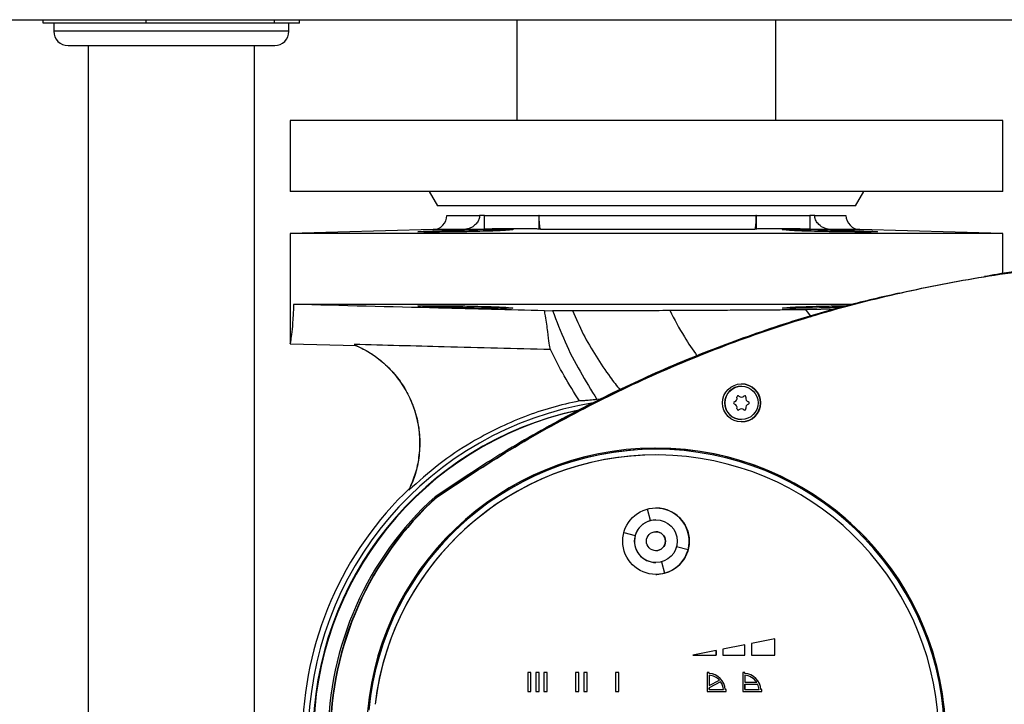
# Model space of a CAD drawing. Units: millimetres. Extents: x -2864 to -2316, y -4996 to -4596.
# Drawn here: x -2533 to -2520, y -4838 to -4828 of the extents above; entities that cross this region are included whole.
import ezdxf

# ---------------------------------------------------------------- set-up
doc = ezdxf.new("R2010")
doc.units = ezdxf.units.MM

msp = doc.modelspace()

# ---------------------------------------------------------------- linework, layer by layer
at = {"color": 7, "linetype": 'Continuous', "lineweight": 25}
for p, q in [((-2533.10794, -4828.04936), (-2533.10794, -4828.00269)), ((-2532.38507, -4828.04936), (-2533.10794, -4828.04936)), ((-2532.96042, -4828.04936), (-2532.96042, -4828.16603)), ((-2531.66219, -4828.04936), (-2532.38507, -4828.04936)), ((-2531.66219, -4828.04936), (-2531.66219, -4828.00269)), ((-2530.76343, -4828.04936), (-2531.66219, -4828.04936)), ((-2529.86468, -4828.04936), (-2530.76343, -4828.04936)), ((-2529.86468, -4828.04936), (-2529.86468, -4828.00269)), ((-2529.68879, -4828.04936), (-2529.86468, -4828.04936)), ((-2529.51291, -4828.04936), (-2529.68879, -4828.04936)), ((-2529.66042, -4828.16603), (-2529.66042, -4828.04936)), ((-2529.51291, -4828.04936), (-2529.51291, -4828.00269)), ((-2526.46042, -4828.00269), (-2526.46042, -4829.41603)), ((-2522.82709, -4829.41603), (-2522.82709, -4828.00269)), ((-2532.76042, -4828.36603), (-2532.67843, -4828.36603)), ((-2532.67843, -4828.36603), (-2529.86042, -4828.36603)), ((-2532.47709, -4828.36603), (-2532.47709, -4840.53269)), ((-2530.14376, -4840.53269), (-2530.14376, -4828.36603)), ((-2529.64376, -4829.41603), (-2529.64376, -4830.41603)), ((-2528.15558, -4829.41603), (-2529.64376, -4829.41603)), ((-2519.64376, -4829.41603), (-2528.15558, -4829.41603)), ((-2519.64376, -4830.41603), (-2519.64376, -4829.41603)), ((-2528.15558, -4830.41603), (-2529.64376, -4830.41603)), ((-2519.64376, -4830.41603), (-2528.15558, -4830.41603)), ((-2527.69256, -4830.41603), (-2527.57709, -4830.61603)), ((-2521.71042, -4830.61603), (-2521.59495, -4830.41603)), ((-2526.70403, -4830.61603), (-2527.57709, -4830.61603)), ((-2521.71042, -4830.61603), (-2526.70403, -4830.61603)), ((-2527.44376, -4830.74936), (-2526.98437, -4830.74936)), ((-2526.91789, -4830.74936), (-2526.98437, -4830.74936)), ((-2526.91789, -4830.94289), (-2526.91789, -4830.74936)), ((-2526.91789, -4830.74936), (-2526.15532, -4830.74936)), ((-2526.15532, -4830.74936), (-2526.15532, -4830.94289)), ((-2526.14906, -4830.74936), (-2526.15532, -4830.74936)), ((-2526.14906, -4830.74936), (-2523.10703, -4830.74936)), ((-2523.10166, -4830.74936), (-2523.10703, -4830.74936)), ((-2523.10166, -4830.94289), (-2523.10166, -4830.74936)), ((-2523.10166, -4830.74936), (-2522.34921, -4830.74936)), ((-2522.34921, -4830.74936), (-2522.34921, -4830.94289)), ((-2522.28281, -4830.74936), (-2522.34921, -4830.74936)), ((-2522.28281, -4830.74936), (-2521.84376, -4830.74936)), ((-2527.63852, -4830.94936), (-2529.64376, -4831.00187)), ((-2526.91789, -4830.94289), (-2527.22574, -4830.94936)), ((-2526.12634, -4830.94936), (-2526.15532, -4830.94289)), ((-2523.12652, -4830.94936), (-2526.12634, -4830.94936)), ((-2523.10166, -4830.94289), (-2523.12652, -4830.94936)), ((-2522.04173, -4830.94936), (-2522.34921, -4830.94289)), ((-2519.64376, -4831.00187), (-2521.64899, -4830.94936)), ((-2529.64376, -4831.00187), (-2529.64376, -4832.54611)), ((-2519.64376, -4831.00187), (-2529.64376, -4831.00187)), ((-2527.23199, -4830.95622), (-2527.23199, -4830.97946)), ((-2522.02933, -4830.97919), (-2522.02933, -4830.95622)), ((-2519.64376, -4831.56864), (-2519.64376, -4831.00187)), ((-2521.75178, -4831.99871), (-2529.59547, -4831.99871)), ((-2527.23199, -4832.02108), (-2527.23199, -4832.04436)), ((-2522.02933, -4832.04436), (-2522.02933, -4832.02141)), ((-2521.91499, -4832.04165), (-2522.02933, -4832.04436)), ((-2526.07425, -4832.08742), (-2525.96101, -4832.08683)), ((-2522.4104, -4832.07116), (-2521.97562, -4832.05977)), ((-2522.3291, -4832.17723), (-2522.40544, -4832.06875)), ((-2529.64365, -4832.55177), (-2528.71414, -4832.57611)), ((-2523.3105, -4833.14864), (-2523.31188, -4833.14864)), ((-2523.34607, -4833.28622), (-2523.347, -4833.28622)), ((-2523.31144, -4833.2998), (-2523.31051, -4833.2998)), ((-2525.27086, -4833.32732), (-2525.33799, -4833.33392)), ((-2523.24765, -4833.3026), (-2523.24858, -4833.3026)), ((-2523.21303, -4833.36609), (-2523.21209, -4833.36609)), ((-2523.21209, -4833.39784), (-2523.21303, -4833.39784)), ((-2523.34699, -4833.47773), (-2523.34606, -4833.47773)), ((-2523.3105, -4833.46414), (-2523.31144, -4833.46414)), ((-2523.24858, -4833.46134), (-2523.24765, -4833.46134)), ((-2523.31188, -4833.61531), (-2523.3105, -4833.61531)), ((-2524.51052, -4834.0327), (-2524.51074, -4834.0327)), ((-2524.51048, -4834.11269), (-2524.51052, -4834.11269)), ((-2527.97881, -4834.60895), (-2527.97014, -4834.58638)), ((-2527.58351, -4834.69891), (-2527.61059, -4834.69891)), ((-2527.58293, -4834.69839), (-2527.57713, -4834.69839)), ((-2524.58816, -4835.03292), (-2524.6313, -4834.87194)), ((-2524.51052, -4835.02269), (-2524.58817, -4835.03292)), ((-2524.51048, -4835.02269), (-2524.51052, -4835.02269)), ((-2524.96124, -4835.20192), (-2524.80029, -4835.24505)), ((-2524.96124, -4835.20193), (-2524.8003, -4835.24505)), ((-2524.51048, -4835.18936), (-2524.51049, -4835.18936)), ((-2524.80029, -4835.24505), (-2524.8003, -4835.24505)), ((-2524.51049, -4835.45603), (-2524.51048, -4835.45603)), ((-2524.05976, -4835.44348), (-2524.22071, -4835.40035)), ((-2524.51052, -4835.62269), (-2524.51048, -4835.62269)), ((-2524.43288, -4835.61249), (-2524.38974, -4835.77346)), ((-2524.43287, -4835.61248), (-2524.38974, -4835.77346)), ((-2524.38974, -4835.77346), (-2524.38974, -4835.77346)), ((-2522.84385, -4836.6943), (-2523.17051, -4836.75924)), ((-2522.84389, -4836.9227), (-2522.84389, -4836.69431)), ((-2522.84385, -4836.9227), (-2522.84385, -4836.6943)), ((-2523.66383, -4836.85731), (-2523.99277, -4836.9227)), ((-2523.66387, -4836.85731), (-2523.66387, -4836.9227)), ((-2523.66383, -4836.9227), (-2523.66383, -4836.85731)), ((-2523.26384, -4836.77779), (-2523.5705, -4836.83875)), ((-2523.5705, -4836.83875), (-2523.5705, -4836.9227)), ((-2523.26388, -4836.9227), (-2523.26388, -4836.7778)), ((-2523.26384, -4836.9227), (-2523.26384, -4836.77779)), ((-2523.17051, -4836.75924), (-2523.17051, -4836.9227)), ((-2523.99277, -4836.9227), (-2523.66383, -4836.9227)), ((-2523.5705, -4836.9227), (-2523.26384, -4836.9227)), ((-2523.17051, -4836.9227), (-2522.84385, -4836.9227)), ((-2526.26377, -4837.16603), (-2526.31044, -4837.16603)), ((-2526.31044, -4837.16603), (-2526.31044, -4837.4327)), ((-2526.26382, -4837.4327), (-2526.26382, -4837.16603)), ((-2526.26377, -4837.4327), (-2526.26377, -4837.16603)), ((-2526.15044, -4837.16603), (-2526.19711, -4837.16603)), ((-2526.19711, -4837.16603), (-2526.19711, -4837.4327)), ((-2526.15049, -4837.4327), (-2526.15049, -4837.16603)), ((-2526.15044, -4837.4327), (-2526.15044, -4837.16603)), ((-2526.08377, -4837.16603), (-2526.08377, -4837.4327)), ((-2526.03711, -4837.16603), (-2526.08377, -4837.16603)), ((-2526.03716, -4837.4327), (-2526.03716, -4837.16603)), ((-2526.03711, -4837.4327), (-2526.03711, -4837.16603)), ((-2525.63712, -4837.16603), (-2525.63712, -4837.4327)), ((-2525.59045, -4837.16603), (-2525.63712, -4837.16603)), ((-2525.5905, -4837.4327), (-2525.5905, -4837.16603)), ((-2525.59045, -4837.4327), (-2525.59045, -4837.16603)), ((-2525.47712, -4837.16603), (-2525.52379, -4837.16603)), ((-2525.52379, -4837.16603), (-2525.52379, -4837.4327)), ((-2525.47717, -4837.4327), (-2525.47717, -4837.16603)), ((-2525.47712, -4837.4327), (-2525.47712, -4837.16603)), ((-2525.07713, -4837.16603), (-2525.07713, -4837.4327)), ((-2525.03047, -4837.16603), (-2525.07713, -4837.16603)), ((-2525.03051, -4837.4327), (-2525.03051, -4837.16603)), ((-2525.03047, -4837.4327), (-2525.03047, -4837.16603)), ((-2523.76383, -4837.16603), (-2523.79049, -4837.16603)), ((-2523.79049, -4837.16603), (-2523.79049, -4837.4327)), ((-2523.76387, -4837.17907), (-2523.76387, -4837.16603)), ((-2523.76383, -4837.17907), (-2523.76383, -4837.16603)), ((-2523.26384, -4837.16603), (-2523.29051, -4837.16603)), ((-2523.29051, -4837.16603), (-2523.29051, -4837.4327)), ((-2523.26388, -4837.17907), (-2523.26388, -4837.16603)), ((-2523.26384, -4837.17907), (-2523.26384, -4837.16603)), ((-2523.76387, -4837.17907), (-2523.76383, -4837.17907)), ((-2523.76387, -4837.20578), (-2523.76387, -4837.35054)), ((-2523.76387, -4837.20578), (-2523.76383, -4837.20578)), ((-2523.60294, -4837.29516), (-2523.76387, -4837.38074)), ((-2523.76383, -4837.20578), (-2523.76383, -4837.35054)), ((-2523.76383, -4837.35054), (-2523.62004, -4837.27408)), ((-2523.60289, -4837.29516), (-2523.76383, -4837.38074)), ((-2523.60294, -4837.29516), (-2523.60289, -4837.29516)), ((-2523.26388, -4837.17907), (-2523.26384, -4837.17907)), ((-2523.26388, -4837.20578), (-2523.26388, -4837.30403)), ((-2523.26388, -4837.20578), (-2523.26384, -4837.20578)), ((-2523.26388, -4837.30403), (-2523.26384, -4837.30403)), ((-2523.26384, -4837.20578), (-2523.26384, -4837.30403)), ((-2523.26384, -4837.30403), (-2523.09691, -4837.30403)), ((-2526.31044, -4837.4327), (-2526.26377, -4837.4327)), ((-2526.19711, -4837.4327), (-2526.15044, -4837.4327)), ((-2526.08377, -4837.4327), (-2526.03711, -4837.4327)), ((-2525.63712, -4837.4327), (-2525.59045, -4837.4327)), ((-2525.52379, -4837.4327), (-2525.47712, -4837.4327)), ((-2525.07713, -4837.4327), (-2525.03047, -4837.4327)), ((-2523.79049, -4837.4327), (-2523.52383, -4837.4327)), ((-2523.76387, -4837.35054), (-2523.76383, -4837.35054)), ((-2523.76387, -4837.38074), (-2523.76383, -4837.38074)), ((-2523.76387, -4837.38074), (-2523.76387, -4837.40603)), ((-2523.76383, -4837.40603), (-2523.76387, -4837.40603)), ((-2523.76383, -4837.40603), (-2523.76383, -4837.38074)), ((-2523.76383, -4837.40603), (-2523.56358, -4837.40603)), ((-2523.53687, -4837.40603), (-2523.53692, -4837.40603)), ((-2523.52383, -4837.40603), (-2523.53687, -4837.40603)), ((-2523.52388, -4837.4327), (-2523.52388, -4837.40603)), ((-2523.52383, -4837.4327), (-2523.52383, -4837.40603)), ((-2523.29051, -4837.4327), (-2523.02384, -4837.4327)), ((-2523.26388, -4837.3307), (-2523.26388, -4837.40603)), ((-2523.26388, -4837.3307), (-2523.26384, -4837.3307)), ((-2523.26384, -4837.40603), (-2523.26388, -4837.40603)), ((-2523.26384, -4837.40603), (-2523.26384, -4837.3307)), ((-2523.26384, -4837.3307), (-2523.08241, -4837.3307)), ((-2523.26384, -4837.40603), (-2523.06359, -4837.40603)), ((-2523.03688, -4837.40603), (-2523.03692, -4837.40603)), ((-2523.02384, -4837.40603), (-2523.03688, -4837.40603)), ((-2523.02389, -4837.4327), (-2523.02389, -4837.40603)), ((-2523.02384, -4837.4327), (-2523.02384, -4837.40603))]:
    msp.add_line(p, q, dxfattribs=at)
at = {"color": 8, "linetype": 'Continuous', "lineweight": 25}
for p, q in [((-2532.86712, -4828.16603), (-2532.96042, -4828.16603)), ((-2529.66042, -4828.16603), (-2532.86712, -4828.16603)), ((-2527.22574, -4830.94936), (-2527.63852, -4830.94936)), ((-2521.64899, -4830.94936), (-2522.04173, -4830.94936))]:
    msp.add_line(p, q, dxfattribs=at)
at = {"color": 7, "linetype": 'Continuous', "lineweight": 25, "flags": 128}
msp.add_lwpolyline([(-2524.51052, -4835.78936), (-2524.49695, -4835.78917), (-2524.38974, -4835.77346)], dxfattribs=at)
at = {"color": 7, "linetype": 'Continuous', "lineweight": 25}
for centre, radius in [((-2523.31015, -4833.38197), 0.26718), ((-2523.3105, -4833.38198), 0.23333), ((-2524.51047, -4835.3227), 0.46666), ((-2524.51047, -4835.3227), 0.3), ((-2524.51048, -4835.3227), 0.13333)]:
    msp.add_circle(centre, radius, dxfattribs=at)
for centre, radius, start, end in [((-2532.76042, -4828.16603), 0.2, 180, 270), ((-2529.86042, -4828.16603), 0.2, 270, 0), ((-2527.64376, -4830.74943), 0.2, 271.499999, 0.019634), ((-2521.64376, -4830.74943), 0.2, 179.980366, 268.499983), ((-2523.31188, -4833.38197), 0.23334, 90.00199, 179.998985), ((-2523.31189, -4833.38197), 0.26719, 0.001217, 89.997931), ((-2523.35718, -4833.29864), 0.01667, 48.177336, 193.774703), ((-2523.35811, -4833.29863), 0.01666, 48.166145, 88.386049), ((-2523.31146, -4833.24649), 0.05331, 228.176713, 270.015362), ((-2523.31051, -4833.24647), 0.05333, 228.184587, 311.815413), ((-2523.26384, -4833.29864), 0.01667, 346.225297, 131.822664), ((-2523.26477, -4833.29864), 0.01667, 346.227935, 88.393262), ((-2524.62676, -4838.0827), 4.76303, 99.256421, 260.626939), ((-2523.31188, -4833.38197), 0.23334, 180.000332, 269.997717), ((-2523.40384, -4833.38197), 0.01666, 107.737047, 252.277296), ((-2523.42517, -4833.3153), 0.05334, 287.748363, 13.766214), ((-2523.42515, -4833.44864), 0.05333, 346.226521, 72.267419), ((-2523.31189, -4833.38197), 0.26718, 270.001186, 359.999666), ((-2523.19679, -4833.3153), 0.05333, 166.226521, 252.267419), ((-2523.19678, -4833.44864), 0.05333, 107.738056, 193.771061), ((-2523.19585, -4833.31529), 0.05334, 166.236245, 252.263155), ((-2523.19584, -4833.44865), 0.05334, 107.742321, 193.761337), ((-2523.21811, -4833.38197), 0.01667, 287.728896, 72.271104), ((-2523.21717, -4833.38197), 0.01667, 287.728896, 72.271104), ((-2524.62506, -4838.0827), 4.70002, 102.172301, 257.790629), ((-2524.61593, -4838.0827), 4.70002, 102.4229, 257.606611), ((-2523.35717, -4833.4653), 0.01667, 166.234981, 311.800718), ((-2523.3581, -4833.4653), 0.01667, 271.596716, 311.799459), ((-2523.31144, -4833.51746), 0.05332, 89.998667, 131.817797), ((-2523.3105, -4833.51748), 0.05333, 48.189765, 131.810235), ((-2523.26384, -4833.4653), 0.01667, 228.186649, 13.765391), ((-2523.26478, -4833.4653), 0.01667, 271.63163, 13.747173), ((-2524.51006, -4838.0827), 4.06663, 185.17307, 174.82693), ((-2524.51072, -4838.08263), 4.04993, 90.000394, 174.474915), ((-2524.51047, -4838.0827), 4.04997, 185.525967, 174.474033), ((-2524.51048, -4838.08264), 3.96995, 90.000579, 173.202019), ((-2524.51042, -4838.0827), 3.96997, 186.79873, 173.20127), ((-2524.51082, -4838.0827), 4.06667, 270.00105, 89.99895), ((-2524.64319, -4838.08269), 4.82767, 133.313596, 226.119274), ((-2524.54382, -4838.0827), 4.56673, 132.186402, 227.813598), ((-2524.51575, -4838.0827), 4.5674, 132.185845, 227.814155), ((-2524.50996, -4838.0827), 4.56739, 132.18575, 227.81425), ((-2524.51053, -4835.3227), 0.46667, 344.999959, 89.998422), ((-2524.51052, -4835.32268), 0.29999, 105.000008, 165.002139), ((-2524.51049, -4835.32269), 0.13333, 359.999127, 89.997458), ((-2524.51052, -4835.3227), 0.29999, 164.99916, 270.000494), ((-2524.51049, -4835.3227), 0.13333, 270.000116, 0.001591), ((-2524.51053, -4835.3227), 0.46667, 285.001168, 345.000212), ((-2523.77721, -4837.41936), 0.24066, 3.174362, 86.824635), ((-2523.77716, -4837.41936), 0.24066, 3.1754, 86.823597), ((-2523.77715, -4837.41933), 0.21397, 42.752714, 86.43017), ((-2523.77719, -4837.41936), 0.21402, 3.57168, 35.472444), ((-2523.27722, -4837.41936), 0.24066, 3.1754, 86.823597), ((-2523.27717, -4837.41936), 0.24066, 3.1754, 86.823597), ((-2523.27718, -4837.41936), 0.214, 32.610593, 86.427088), ((-2523.27722, -4837.41938), 0.21405, 3.576295, 24.47628)]:
    msp.add_arc(centre, radius, start, end, dxfattribs=at)
for points, knots in [([(-2551.23885, -4828.00269), (-2550.01126, -4828.00269), (-2547.55622, -4828.00269), (-2543.86559, -4828.00269), (-2540.16974, -4828.00269), (-2536.46916, -4828.00269), (-2532.76583, -4828.00269), (-2529.13259, -4828.00269), (-2525.5706, -4828.00269), (-2522.0821, -4828.00269), (-2518.59799, -4828.00269), (-2515.11872, -4828.00269), (-2512.80384, -4828.00269), (-2511.64631, -4828.00269)], [0, 0, 0, 0, 0.09328127, 0.18655027, 0.27987167, 0.3732571, 0.46664199, 0.56004005, 0.64808556, 0.73613918, 0.82410886, 0.91204792, 1, 1, 1, 1]), ([(-2526.98437, -4830.74936), (-2526.98642, -4830.76851), (-2526.99052, -4830.80674), (-2527.02143, -4830.85832), (-2527.06837, -4830.90251), (-2527.13756, -4830.93944), (-2527.19398, -4830.94579), (-2527.22574, -4830.94936)], [0, 0, 0, 0, 0.16567428, 0.33078143, 0.50906358, 0.72371861, 1, 1, 1, 1]), ([(-2526.12634, -4830.94936), (-2526.12952, -4830.94534), (-2526.13581, -4830.93737), (-2526.14312, -4830.88863), (-2526.14758, -4830.82773), (-2526.14898, -4830.7804), (-2526.14905, -4830.75402), (-2526.14906, -4830.74936)], [0, 0, 0, 0, 0.2944854, 0.58240521, 0.77034998, 0.95944476, 1, 1, 1, 1]), ([(-2523.10703, -4830.74936), (-2523.1072, -4830.76851), (-2523.10752, -4830.80674), (-2523.11002, -4830.85832), (-2523.11381, -4830.90251), (-2523.11941, -4830.93944), (-2523.12396, -4830.94579), (-2523.12652, -4830.94936)], [0, 0, 0, 0, 0.1656742, 0.33078188, 0.50906667, 0.72371537, 1, 1, 1, 1]), ([(-2522.04173, -4830.94936), (-2522.07547, -4830.94534), (-2522.14222, -4830.93738), (-2522.21977, -4830.88863), (-2522.26716, -4830.82773), (-2522.28198, -4830.7804), (-2522.28269, -4830.75402), (-2522.28281, -4830.74936)], [0, 0, 0, 0, 0.2944917, 0.58240797, 0.77035014, 0.95944521, 1, 1, 1, 1]), ([(-2527.23199, -4830.95622), (-2527.18473, -4830.95487), (-2527.0902, -4830.95216), (-2526.92908, -4830.94876), (-2526.77625, -4830.9465), (-2526.64652, -4830.94574), (-2526.55489, -4830.94662), (-2526.51249, -4830.94899), (-2526.52006, -4830.95236), (-2526.56445, -4830.95497), (-2526.58578, -4830.95622)], [0, 0, 0, 0, 0.12624895, 0.25249798, 0.37871758, 0.50488526, 0.63101495, 0.75714531, 0.88331474, 1, 1, 1, 1]), ([(-2526.15532, -4830.94289), (-2526.16203, -4830.94198), (-2526.17546, -4830.94016), (-2526.22454, -4830.93814), (-2526.29392, -4830.93681), (-2526.38296, -4830.93627), (-2526.4893, -4830.93659), (-2526.60942, -4830.93768), (-2526.74038, -4830.93954), (-2526.84515, -4830.94142), (-2526.9048, -4830.94263), (-2526.91789, -4830.94289)], [0, 0, 0, 0, 0.12077545, 0.24155122, 0.36232984, 0.48310704, 0.60384512, 0.72458239, 0.84531531, 0.96604371, 1, 1, 1, 1]), ([(-2522.34921, -4830.94289), (-2522.39561, -4830.94198), (-2522.48842, -4830.94016), (-2522.62101, -4830.93814), (-2522.74362, -4830.93681), (-2522.85306, -4830.93627), (-2522.94563, -4830.93659), (-2523.0195, -4830.93768), (-2523.0715, -4830.93954), (-2523.09471, -4830.94142), (-2523.10041, -4830.94263), (-2523.10166, -4830.94289)], [0, 0, 0, 0, 0.12077508, 0.24155326, 0.36233072, 0.48310702, 0.60384671, 0.72458427, 0.8453145, 0.96604523, 1, 1, 1, 1]), ([(-2522.66696, -4830.95622), (-2522.69037, -4830.95487), (-2522.73717, -4830.95216), (-2522.74284, -4830.94876), (-2522.69849, -4830.9465), (-2522.60514, -4830.94574), (-2522.47425, -4830.94662), (-2522.32094, -4830.94899), (-2522.16414, -4830.95236), (-2522.07308, -4830.95497), (-2522.02933, -4830.95622)], [0, 0, 0, 0, 0.1262489, 0.25249713, 0.37871835, 0.50488723, 0.631017, 0.75714569, 0.88331436, 1, 1, 1, 1]), ([(-2526.58578, -4830.95622), (-2526.59328, -4830.95785), (-2526.60829, -4830.9611), (-2526.71884, -4830.96683), (-2526.88069, -4830.97231), (-2527.08211, -4830.97712), (-2527.29859, -4830.98081), (-2527.50617, -4830.98309), (-2527.68133, -4830.98381), (-2527.80438, -4830.98291), (-2527.86146, -4830.98045), (-2527.84615, -4830.97662), (-2527.76017, -4830.97171), (-2527.61316, -4830.96618), (-2527.42893, -4830.96069), (-2527.29495, -4830.95765), (-2527.23199, -4830.95622)], [0, 0, 0, 0, 0.07202927, 0.14405803, 0.21609705, 0.28813398, 0.36015455, 0.43215593, 0.50414, 0.57611476, 0.64808967, 0.72007471, 0.79207693, 0.86409957, 0.93613522, 1, 1, 1, 1]), ([(-2522.02933, -4830.95622), (-2521.95815, -4830.95785), (-2521.81577, -4830.9611), (-2521.62695, -4830.96683), (-2521.48396, -4830.97231), (-2521.40301, -4830.97712), (-2521.39321, -4830.98081), (-2521.45565, -4830.98309), (-2521.58326, -4830.98381), (-2521.76162, -4830.98291), (-2521.97066, -4830.98045), (-2522.18672, -4830.97662), (-2522.38592, -4830.97171), (-2522.54416, -4830.96618), (-2522.64567, -4830.96069), (-2522.66016, -4830.95765), (-2522.66696, -4830.95622)], [0, 0, 0, 0, 0.07202956, 0.1440586, 0.21609755, 0.28813381, 0.36015464, 0.4321562, 0.50413983, 0.57611417, 0.64808912, 0.72007408, 0.79207652, 0.86409915, 0.93613565, 1, 1, 1, 1]), ([(-2527.58293, -4834.69839), (-2527.24495, -4834.47455), (-2526.57298, -4834.02952), (-2525.51989, -4833.44547), (-2524.443, -4832.92938), (-2523.33865, -4832.48663), (-2522.21464, -4832.11815), (-2521.07141, -4831.82242), (-2519.90941, -4831.59942), (-2518.72209, -4831.44127), (-2517.92016, -4831.39502), (-2517.51611, -4831.37171)], [0, 0, 0, 0, 0.11313856, 0.22494622, 0.33586677, 0.44635477, 0.55687126, 0.66588677, 0.77580269, 0.88703906, 1, 1, 1, 1]), ([(-2527.57713, -4834.69839), (-2527.23916, -4834.47455), (-2526.56719, -4834.02952), (-2525.51409, -4833.44547), (-2524.4372, -4832.92938), (-2523.33285, -4832.48663), (-2522.20885, -4832.11815), (-2521.06562, -4831.82242), (-2519.90362, -4831.59942), (-2518.7163, -4831.44127), (-2517.91437, -4831.39502), (-2517.51031, -4831.37171)], [0, 0, 0, 0, 0.11313856, 0.22494622, 0.33586677, 0.44635477, 0.55687126, 0.66588677, 0.77580269, 0.88703869, 1, 1, 1, 1]), ([(-2517.54415, -4831.37238), (-2517.91156, -4831.39408), (-2518.6412, -4831.43719), (-2519.42763, -4831.52375), (-2519.84268, -4831.59929), (-2519.9007, -4831.60985)], [0, 0, 0, 0, 0.46597471, 0.92535003, 1, 1, 1, 1]), ([(-2521.09866, -4831.84223), (-2521.3412, -4831.89725), (-2521.92892, -4832.03059), (-2522.84386, -4832.30997), (-2523.84195, -4832.67025), (-2524.81849, -4833.09), (-2525.77329, -4833.56761), (-2526.70911, -4834.09948), (-2527.309, -4834.49837), (-2527.61059, -4834.69891)], [0, 0, 0, 0, 0.10425353, 0.2526361, 0.40072907, 0.54902577, 0.69801535, 0.8481826, 1, 1, 1, 1]), ([(-2529.59547, -4831.99871), (-2529.59831, -4832.07135), (-2529.60398, -4832.2166), (-2529.62119, -4832.39306), (-2529.63691, -4832.51535), (-2529.64237, -4832.547), (-2529.64385, -4832.55329), (-2529.64337, -4832.54853), (-2529.64313, -4832.54611)], [0, 0, 0, 0, 0.232066407, 0.464064851, 0.697521325, 0.930964279, 0.964918962, 1, 1, 1, 1]), ([(-2526.07425, -4832.08742), (-2526.56937, -4832.07539), (-2527.74314, -4832.04686), (-2528.91685, -4832.01635), (-2529.59547, -4831.99871)], [0, 0, 0, 0, 0.42181526, 1, 1, 1, 1]), ([(-2527.23199, -4832.04436), (-2527.30307, -4832.04273), (-2527.44523, -4832.03948), (-2527.63256, -4832.03376), (-2527.77337, -4832.02826), (-2527.85162, -4832.02346), (-2527.85853, -4832.01977), (-2527.79331, -4832.01749), (-2527.66338, -4832.01677), (-2527.48339, -4832.01767), (-2527.2736, -4832.02013), (-2527.05776, -4832.02396), (-2526.85973, -4832.02887), (-2526.70348, -4832.0344), (-2526.60443, -4832.03989), (-2526.59174, -4832.04293), (-2526.58578, -4832.04436)], [0, 0, 0, 0, 0.07202939, 0.14405765, 0.21609687, 0.28813291, 0.36015409, 0.43215571, 0.50413968, 0.57611396, 0.64808917, 0.72007449, 0.79207726, 0.8640987, 0.93613567, 1, 1, 1, 1]), ([(-2526.58578, -4832.04436), (-2526.56301, -4832.04571), (-2526.51747, -4832.04842), (-2526.51395, -4832.05182), (-2526.56034, -4832.05409), (-2526.65542, -4832.05484), (-2526.78752, -4832.05396), (-2526.94139, -4832.05159), (-2527.09808, -4832.04822), (-2527.18853, -4832.04561), (-2527.23199, -4832.04436)], [0, 0, 0, 0, 0.12624812, 0.2524971, 0.37871757, 0.50488442, 0.63101381, 0.75714628, 0.88331559, 1, 1, 1, 1]), ([(-2522.02933, -4832.04436), (-2522.0769, -4832.04571), (-2522.17205, -4832.04842), (-2522.33323, -4832.05182), (-2522.48545, -4832.05409), (-2522.61392, -4832.05484), (-2522.7038, -4832.05396), (-2522.74414, -4832.05159), (-2522.73447, -4832.04822), (-2522.68887, -4832.04561), (-2522.66696, -4832.04436)], [0, 0, 0, 0, 0.126246966, 0.252497003, 0.378716647, 0.504886216, 0.63101533, 0.757144475, 0.883314697, 1, 1, 1, 1]), ([(-2522.66696, -4832.04436), (-2522.6585, -4832.04273), (-2522.64158, -4832.03948), (-2522.52858, -4832.03376), (-2522.3646, -4832.02825), (-2522.16298, -4832.02351), (-2521.97714, -4832.02021), (-2521.87438, -4832.01916), (-2521.8385, -4832.01879)], [0, 0, 0, 0, 0.18062118, 0.36124053, 0.54188516, 0.72252538, 0.9031259, 1, 1, 1, 1]), ([(-2525.99117, -4832.63412), (-2525.99649, -4832.60967), (-2526.00711, -4832.56078), (-2526.02682, -4832.38819), (-2526.05012, -4832.21729), (-2526.06969, -4832.112), (-2526.07425, -4832.08742)], [0, 0, 0, 0, 0.302856188, 0.605727004, 0.907958653, 1, 1, 1, 1]), ([(-2525.96101, -4832.08683), (-2525.93707, -4832.08672), (-2525.88919, -4832.0865), (-2525.79724, -4832.08622), (-2525.72373, -4832.08608), (-2525.68273, -4832.086)], [0, 0, 0, 0, 0.30668853, 0.6133668, 1, 1, 1, 1]), ([(-2525.96101, -4832.08683), (-2525.90546, -4832.2337), (-2525.79489, -4832.52603), (-2525.58117, -4832.94082), (-2525.41883, -4833.20324), (-2525.33799, -4833.33392)], [0, 0, 0, 0, 0.33639021, 0.66956064, 1, 1, 1, 1]), ([(-2525.68273, -4832.086), (-2525.60046, -4832.08586), (-2525.43357, -4832.08556), (-2525.14577, -4832.0849), (-2524.83758, -4832.08401), (-2524.5581, -4832.08302), (-2524.38266, -4832.08225), (-2524.31602, -4832.08196)], [0, 0, 0, 0, 0.21206205, 0.43018664, 0.64507332, 0.86516538, 1, 1, 1, 1]), ([(-2524.31602, -4832.08196), (-2524.2136, -4832.08148), (-2524.00634, -4832.08052), (-2523.69418, -4832.07891), (-2523.38497, -4832.07719), (-2523.09562, -4832.07544), (-2522.84027, -4832.07378), (-2522.63977, -4832.07243), (-2522.4975, -4832.07146), (-2522.4204, -4832.07099), (-2522.41208, -4832.07102), (-2522.40869, -4832.07104)], [0, 0, 0, 0, 0.108518602, 0.219608487, 0.339043003, 0.461963128, 0.580515784, 0.703162281, 0.811105848, 0.923134399, 1, 1, 1, 1]), ([(-2525.99117, -4832.63412), (-2526.48779, -4832.62115), (-2527.40565, -4832.59718), (-2528.32352, -4832.57315), (-2528.74476, -4832.56212)], [0, 0, 0, 0, 0.54105497, 1, 1, 1, 1]), ([(-2528.74476, -4832.56212), (-2528.66995, -4832.59795), (-2528.52033, -4832.66963), (-2528.32222, -4832.82133), (-2528.15162, -4833.0006), (-2528.01282, -4833.20464), (-2527.90979, -4833.42806), (-2527.84273, -4833.66955), (-2527.81713, -4833.9243), (-2527.83509, -4834.17212), (-2527.88845, -4834.40335), (-2527.94869, -4834.54042), (-2527.97881, -4834.60895)], [0, 0, 0, 0, 0.10074268, 0.20147772, 0.30220692, 0.40296088, 0.50444731, 0.60592763, 0.71193573, 0.81793134, 0.90896526, 1, 1, 1, 1]), ([(-2528.72476, -4832.57583), (-2528.66736, -4832.60206), (-2528.53442, -4832.66281), (-2528.34944, -4832.79993), (-2528.1742, -4832.97572), (-2528.03106, -4833.17716), (-2527.92376, -4833.39749), (-2527.85177, -4833.6359), (-2527.82032, -4833.88901), (-2527.83251, -4834.13871), (-2527.88146, -4834.37445), (-2527.94058, -4834.51573), (-2527.97014, -4834.58638)], [0, 0, 0, 0, 0.07825556, 0.18126236, 0.2842934, 0.38734139, 0.49023268, 0.59312872, 0.70147898, 0.80980944, 0.90490405, 1, 1, 1, 1]), ([(-2525.58398, -4833.35361), (-2525.65713, -4833.23782), (-2525.80376, -4833.00569), (-2525.92861, -4832.75816), (-2525.99117, -4832.63412)], [0, 0, 0, 0, 0.49886318, 1, 1, 1, 1]), ([(-2525.58398, -4833.35361), (-2525.71492, -4833.38319), (-2525.9768, -4833.44236), (-2526.36179, -4833.57352), (-2526.73847, -4833.73599), (-2527.14242, -4833.95468), (-2527.56574, -4834.23673), (-2527.84051, -4834.48433), (-2527.97881, -4834.60895)], [0, 0, 0, 0, 0.14678809, 0.29357907, 0.44472547, 0.59587155, 0.79658709, 1, 1, 1, 1]), ([(-2525.33799, -4833.33392), (-2525.37329, -4833.33751), (-2525.44388, -4833.34469), (-2525.5404, -4833.35469), (-2525.56696, -4833.35403), (-2525.58398, -4833.35361)], [0, 0, 0, 0, 0.26445152, 0.52890626, 1, 1, 1, 1])]:
    msp.add_open_spline(points, degree=3, knots=knots, dxfattribs=at)
at = {"color": 8, "linetype": 'Continuous', "lineweight": 25}
for points, knots in [([(-2525.68273, -4832.086), (-2525.63381, -4832.19673), (-2525.53635, -4832.41731), (-2525.35458, -4832.72766), (-2525.18048, -4832.98828), (-2525.06096, -4833.14046), (-2525.01465, -4833.19943)], [0, 0, 0, 0, 0.2778171, 0.55342054, 0.82696077, 1, 1, 1, 1]), ([(-2524.31602, -4832.08196), (-2524.25091, -4832.20823), (-2524.1369, -4832.42937), (-2523.99521, -4832.63376), (-2523.93443, -4832.72143)], [0, 0, 0, 0, 0.57101707, 1, 1, 1, 1])]:
    msp.add_open_spline(points, degree=3, knots=knots, dxfattribs=at)

doc.saveas('drawing.dxf')
